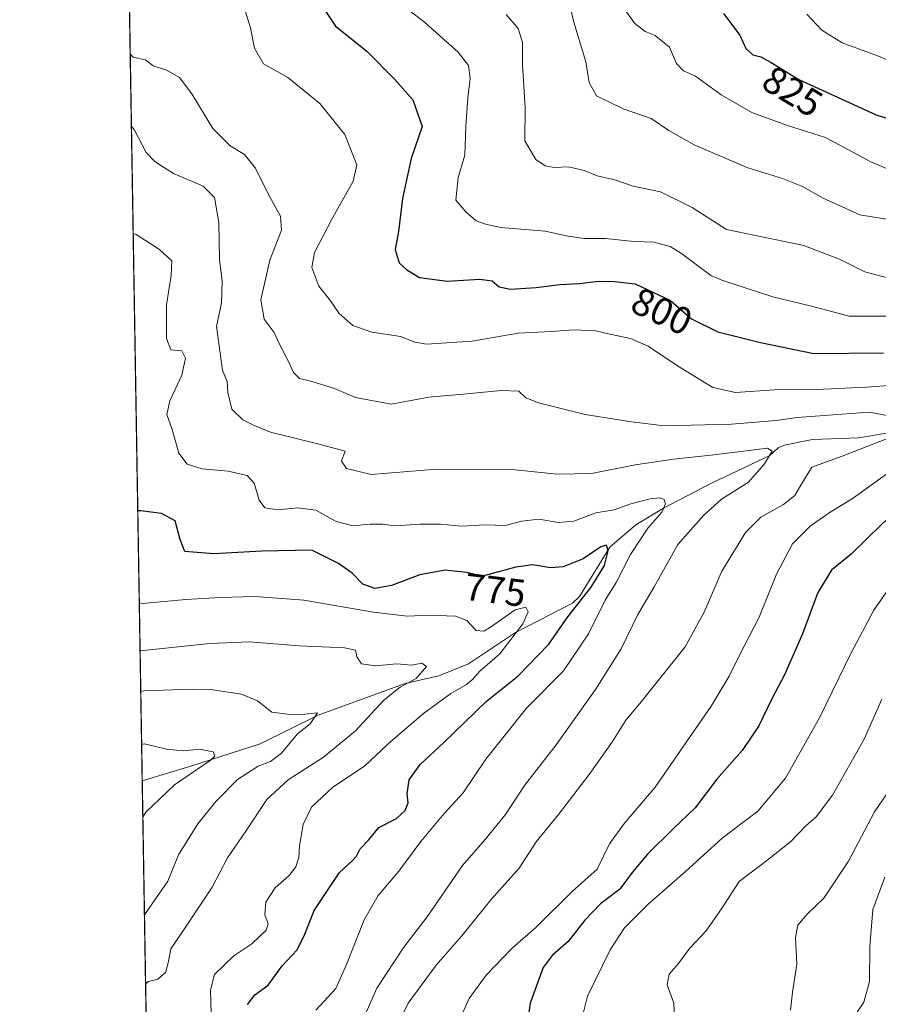
# Model space of a CAD drawing. Units: metres. Extents: x 614347 to 617800, y 4724750 to 4727121.
# Drawn here: x 614347 to 614570, y 4725075 to 4725331 of the extents above; entities that cross this region are included whole.
import ezdxf
from ezdxf.enums import TextEntityAlignment as Align

# ---------------------------------------------------------------- set-up
doc = ezdxf.new("R2010")
doc.units = ezdxf.units.M
doc.header["$MEASUREMENT"] = 0
for name, color, linetype, lineweight in [('Comarca CxS', 133, 'Continuous', 0), ('Comunidad Autónoma CxS', 142, 'Continuous', 0), ('Corriente natural lineal', 142, 'Continuous', 13), ('Curva de nivel maestra', 36, 'Continuous', 30), ('Curva de nivel normal', 36, 'Continuous', 0), ('Matorral', 135, 'Continuous', 0), ('Matorral CxS', 135, 'Continuous', 0), ('Municipio CxS', 142, 'Continuous', 0), ('Provincia CxS', 1, 'Continuous', 0), ('Rótulo de curva de nivel directora', 19, 'Continuous', 0)]:
    doc.layers.add(name, color=color, linetype=linetype, lineweight=lineweight)
doc.styles.add('Arial', font='txt', dxfattribs={"height": 0.2})

# ---------------------------------------------------------------- blocks, each defined once
blk = doc.blocks.new('*U167')
at = {"layer": 'Curva de nivel normal', "color": 36, "linetype": 'Continuous', "lineweight": 0}
for points in [[(614517.42, 4725068.96, 810), (614517.23, 4725075.46, 810), (614515.44, 4725080.23, 810), (614516.02, 4725083.01, 810), (614518.4, 4725085.83, 810), (614521.31, 4725089.69, 810), (614525.56, 4725094.25, 810), (614529.61, 4725100.02, 810), (614534.19, 4725107.11, 810), (614541.39, 4725112.6, 810), (614547.63, 4725117.54, 810), (614551.51, 4725121.66, 810), (614554.27, 4725123.95, 810), (614558.47, 4725129.6, 810), (614566.71, 4725144.19, 810), (614571.32, 4725154.61, 810)], [(614572.9, 4725264.21, 810), (614566.89, 4725265.78, 810), (614560.35, 4725269.06, 810), (614555.71, 4725270.76, 810), (614551.03, 4725272.63, 810), (614530.93, 4725276.77, 810), (614522.01, 4725282.52, 810), (614513.75, 4725286.61, 810), (614506.6, 4725288.08, 810), (614501.83, 4725289.71, 810), (614497.23, 4725290.78, 810), (614493.9, 4725292.1, 810), (614489.8, 4725293.12, 810), (614486.04, 4725292.91, 810), (614483.71, 4725293.34, 810), (614481.32, 4725295.02, 810), (614478.41, 4725299.85, 810), (614478.55, 4725308.48, 810), (614477.79, 4725319.7, 810), (614477.8, 4725325.43, 810), (614476.68, 4725329.07, 810), (614473.54, 4725332.68, 810)]]:
    blk.add_polyline3d(points, dxfattribs=at)
blk = doc.blocks.new('*U169')
at = {"layer": 'Curva de nivel normal', "color": 36, "linetype": 'Continuous', "lineweight": 0}
blk.add_polyline3d([(614379.01, 4725123.91, 755), (614379.8, 4725125.18, 755), (614387.29, 4725132.29, 755), (614396.53, 4725138.59, 755), (614397.8, 4725139.74, 755), (614397.3, 4725140.86, 755), (614393.9, 4725141.55, 755), (614389.71, 4725141.1, 755), (614385.18, 4725141.56, 755), (614379.5, 4725142.93, 755), (614378.7, 4725142.77, 755)], dxfattribs=at)
blk = doc.blocks.new('*U176')
at = {"layer": 'Curva de nivel normal', "color": 36, "linetype": 'Continuous', "lineweight": 0}
blk.add_polyline3d([(614379.73, 4725080.56, 765), (614380.52, 4725081.13, 765), (614382.94, 4725081.76, 765), (614384.89, 4725083.44, 765), (614385.66, 4725085.95, 765), (614386.32, 4725089.65, 765), (614389.09, 4725093.69, 765), (614397.04, 4725105.68, 765), (614401.06, 4725113.28, 765), (614405.82, 4725120.28, 765), (614411.26, 4725128.52, 765), (614416.82, 4725133.57, 765), (614426, 4725139.52, 765), (614434.3, 4725146.28, 765), (614441.74, 4725154.31, 765), (614445.98, 4725157.75, 765), (614450.19, 4725159.97, 765), (614452.87, 4725163.05, 765), (614451.62, 4725163.97, 765), (614448.96, 4725163.4, 765), (614445.16, 4725163.76, 765), (614439.53, 4725163.22, 765), (614435.9, 4725163.82, 765), (614434.69, 4725165.6, 765), (614434.38, 4725167.33, 765), (614431.51, 4725167.98, 765), (614419.74, 4725168.48, 765), (614406.81, 4725169.47, 765), (614396.5, 4725169.04, 765), (614379.1, 4725167.26, 765), (614378.3, 4725167.18, 765)], dxfattribs=at)
blk = doc.blocks.new('*U183')
at = {"layer": 'Curva de nivel normal', "color": 36, "linetype": 'Continuous', "lineweight": 0}
blk.add_polyline3d([(614396.84, 4725072.61, 770), (614396.64, 4725078.86, 770), (614397.69, 4725082.95, 770), (614402.69, 4725087.8, 770), (614407.42, 4725090.93, 770), (614411.08, 4725094.45, 770), (614411.64, 4725096.1, 770), (614410.77, 4725098.49, 770), (614411.06, 4725101.74, 770), (614413.44, 4725105.5, 770), (614417.14, 4725108.71, 770), (614418.86, 4725110.98, 770), (614419.59, 4725113.48, 770), (614419.77, 4725116.44, 770), (614420.74, 4725122, 770), (614422.9, 4725126.47, 770), (614428.47, 4725131.69, 770), (614436.71, 4725137.18, 770), (614442.87, 4725143, 770), (614452.03, 4725150.88, 770), (614459.21, 4725156.08, 770), (614463.26, 4725158.44, 770), (614464.92, 4725159.77, 770), (614466.7, 4725161.89, 770), (614471.96, 4725166.42, 770), (614477.91, 4725174.18, 770), (614479.29, 4725177.29, 770), (614478.67, 4725178.56, 770), (614475.94, 4725177.83, 770), (614469.26, 4725173.16, 770), (614467.72, 4725172.31, 770), (614465.8, 4725172.47, 770), (614463.3, 4725175.07, 770), (614460.42, 4725176.17, 770), (614453.42, 4725176.41, 770), (614447.82, 4725176.2, 770), (614439.01, 4725177.22, 770), (614420.96, 4725180.34, 770), (614408.16, 4725181.34, 770), (614399.18, 4725181.05, 770), (614390.19, 4725180.52, 770), (614378.9, 4725179.49, 770), (614378.09, 4725179.67, 770)], dxfattribs=at)
blk = doc.blocks.new('*U189')
at = {"layer": 'Curva de nivel normal', "color": 36, "linetype": 'Continuous', "lineweight": 0}
blk.add_polyline3d([(614379.43, 4725098.47, 760), (614380.22, 4725099.62, 760), (614385.56, 4725107.25, 760), (614388.28, 4725114.06, 760), (614393.36, 4725122.17, 760), (614398.05, 4725128, 760), (614403.68, 4725133.69, 760), (614409.01, 4725137.15, 760), (614412.26, 4725138.37, 760), (614415.08, 4725140.53, 760), (614419.3, 4725145.54, 760), (614422.57, 4725148.17, 760), (614424.46, 4725151, 760), (614420.33, 4725150.61, 760), (614416.67, 4725150.67, 760), (614412.61, 4725151.17, 760), (614408.9, 4725154.12, 760), (614404.68, 4725155.9, 760), (614396.66, 4725157.1, 760), (614391.87, 4725157.2, 760), (614379.28, 4725156.73, 760), (614378.47, 4725156.56, 760)], dxfattribs=at)
blk = doc.blocks.new('*U192')
at = {"layer": 'Curva de nivel normal', "color": 36, "linetype": 'Continuous', "lineweight": 0}
for points in [[(614547.59, 4725073.66, 815), (614548.08, 4725078.37, 815), (614549.18, 4725085.61, 815), (614548.88, 4725092.61, 815), (614549.47, 4725095.78, 815), (614551.94, 4725098.62, 815), (614556.22, 4725102.78, 815), (614562.69, 4725112.45, 815), (614569.46, 4725125.29, 815), (614575.46, 4725134.11, 815)], [(614572.56, 4725279.49, 815), (614565.61, 4725280.63, 815), (614556.03, 4725284.91, 815), (614550.72, 4725287.94, 815), (614545.47, 4725290.03, 815), (614536.42, 4725292.87, 815), (614522.52, 4725298.79, 815), (614515.87, 4725302.57, 815), (614511.32, 4725305.68, 815), (614503.99, 4725308.2, 815), (614497.04, 4725311.59, 815), (614495.15, 4725315.03, 815), (614494.34, 4725320.39, 815), (614491.17, 4725330.71, 815), (614489.28, 4725338.83, 815)]]:
    blk.add_polyline3d(points, dxfattribs=at)
blk = doc.blocks.new('*U193')
at = {"layer": 'Curva de nivel normal', "color": 36, "linetype": 'Continuous', "lineweight": 0}
for points in [[(614443.05, 4725065.15, 790), (614448.1, 4725075.5, 790), (614455.36, 4725085.42, 790), (614462.04, 4725093.04, 790), (614469.71, 4725102.5, 790), (614476.92, 4725110.59, 790), (614481.36, 4725117.46, 790), (614487.16, 4725124.6, 790), (614495.19, 4725135, 790), (614501.22, 4725143.6, 790), (614504.75, 4725149.14, 790), (614508.37, 4725153.42, 790), (614520.12, 4725168.22, 790), (614525.16, 4725177.43, 790), (614529.73, 4725187.89, 790), (614535.82, 4725197.93, 790), (614539.87, 4725201.93, 790), (614545.73, 4725205.27, 790), (614548.7, 4725207.6, 790), (614550.22, 4725210.27, 790), (614553.12, 4725214.96, 790), (614561.03, 4725217.84, 790), (614575.5, 4725223.44, 790)], [(614576.23, 4725227.67, 790), (614568, 4725229.24, 790), (614549.26, 4725227.83, 790), (614543.83, 4725227.07, 790), (614532.24, 4725226.1, 790), (614514.78, 4725225.7, 790), (614506.16, 4725226.73, 790), (614494.16, 4725228.67, 790), (614482, 4725231.65, 790), (614478.66, 4725232.99, 790), (614476.86, 4725234.69, 790), (614472.29, 4725234.93, 790), (614462.4, 4725233.92, 790), (614453.48, 4725233.16, 790), (614443.66, 4725231.36, 790), (614434.38, 4725233.06, 790), (614428.87, 4725235.42, 790), (614422.73, 4725237.3, 790), (614419.76, 4725238.02, 790), (614418.19, 4725239.62, 790), (614417.06, 4725242.27, 790), (614414.6, 4725246.94, 790), (614413.2, 4725249.95, 790), (614410.6, 4725253.49, 790), (614409.71, 4725258.47, 790), (614412.1, 4725268.82, 790), (614415.08, 4725276.62, 790), (614414.88, 4725280.26, 790), (614411.71, 4725285.89, 790), (614408.32, 4725292.73, 790), (614405.46, 4725296.31, 790), (614401.71, 4725298.57, 790), (614397.24, 4725303.02, 790), (614391.74, 4725312.06, 790), (614388.53, 4725316.34, 790), (614385.2, 4725318.25, 790), (614381.7, 4725319.35, 790), (614379.72, 4725320.9, 790), (614376.55, 4725321.64, 790), (614375.73, 4725322.44, 790)]]:
    blk.add_polyline3d(points, dxfattribs=at)
blk = doc.blocks.new('*U197')
at = {"layer": 'Curva de nivel normal', "color": 36, "linetype": 'Continuous', "lineweight": 0}
for points in [[(614445.44, 4725336.01, 805), (614452.29, 4725330.73, 805), (614461.08, 4725322.95, 805), (614463.78, 4725319.49, 805), (614464.2, 4725316.12, 805), (614463.56, 4725311.05, 805), (614463.09, 4725303.59, 805), (614462.81, 4725296.11, 805), (614461.05, 4725290.34, 805), (614460.48, 4725284.44, 805), (614463.04, 4725281.42, 805), (614465.74, 4725279.04, 805), (614468.17, 4725278.16, 805), (614472.16, 4725277.26, 805), (614483.71, 4725276.32, 805), (614489.71, 4725275.05, 805), (614493.91, 4725274.42, 805), (614499.46, 4725274.44, 805), (614506.76, 4725273.64, 805), (614512.09, 4725273.48, 805), (614516.21, 4725272.36, 805), (614519.21, 4725270.53, 805), (614526.82, 4725264.81, 805), (614529.67, 4725263.56, 805), (614543, 4725259.26, 805), (614553.03, 4725256.84, 805), (614562.86, 4725254.22, 805), (614575.36, 4725254.22, 805)], [(614573.28, 4725183.43, 805), (614569.25, 4725177.72, 805), (614563.26, 4725166.43, 805), (614555.08, 4725149.72, 805), (614546.3, 4725134.06, 805), (614539.03, 4725125.45, 805), (614529.82, 4725118.38, 805), (614520.18, 4725109.67, 805), (614510.49, 4725101.21, 805), (614504.37, 4725095.12, 805), (614500.65, 4725089.41, 805), (614494.7, 4725077.28, 805), (614492.83, 4725069.7, 805)]]:
    blk.add_polyline3d(points, dxfattribs=at)
blk = doc.blocks.new('*U203')
at = {"layer": 'Curva de nivel normal', "color": 36, "linetype": 'Continuous', "lineweight": 0}
for points in [[(614502.94, 4725336.06, 820), (614507.04, 4725330.34, 820), (614509.71, 4725328.26, 820), (614512.33, 4725327.3, 820), (614516.07, 4725324.24, 820), (614517.87, 4725319.94, 820), (614519.74, 4725318.08, 820), (614522.85, 4725316.64, 820), (614529.56, 4725311.82, 820), (614537.49, 4725307.2, 820), (614546.77, 4725303.86, 820), (614556.7, 4725300.72, 820), (614568.47, 4725294.36, 820), (614577.27, 4725290.7, 820)], [(614572.15, 4725108.24, 820), (614568.98, 4725099.88, 820), (614568.21, 4725090.12, 820), (614568.12, 4725081.16, 820), (614566.61, 4725075.73, 820), (614563.84, 4725071.61, 820)]]:
    blk.add_polyline3d(points, dxfattribs=at)
blk = doc.blocks.new('*U205')
at = {"layer": 'Curva de nivel normal', "color": 36, "linetype": 'Continuous', "lineweight": 0}
blk.add_polyline3d([(614551.85, 4725332.85, 830), (614555.68, 4725328.65, 830), (614561.02, 4725325.34, 830), (614570.03, 4725322.03, 830), (614573.72, 4725320.46, 830)], dxfattribs=at)
blk = doc.blocks.new('*U217')
at = {"layer": 'Curva de nivel normal', "color": 36, "linetype": 'Continuous', "lineweight": 0}
blk.add_polyline3d([(614435.21, 4725068.71, 785), (614439.9, 4725079.43, 785), (614446.98, 4725090.08, 785), (614453, 4725097.91, 785), (614462.24, 4725111.28, 785), (614468.12, 4725118.09, 785), (614473.37, 4725124.54, 785), (614478.3, 4725132.09, 785), (614486.62, 4725142.73, 785), (614496.81, 4725157.08, 785), (614503.48, 4725167.64, 785), (614507.74, 4725176.44, 785), (614512.09, 4725183.81, 785), (614518.22, 4725194.82, 785), (614524.88, 4725202.35, 785), (614529.57, 4725206.6, 785), (614536.61, 4725211.01, 785), (614540.82, 4725215.84, 785), (614542.76, 4725219.11, 785), (614541.56, 4725219.91, 785), (614527.58, 4725218.12, 785), (614517.09, 4725217.03, 785), (614507.17, 4725215.58, 785), (614495.81, 4725213.29, 785), (614486.9, 4725213.14, 785), (614475.82, 4725214.25, 785), (614455.48, 4725214.46, 785), (614438.45, 4725213.04, 785), (614432.02, 4725214.58, 785), (614430.7, 4725216.54, 785), (614431.65, 4725219.14, 785), (614424.53, 4725221, 785), (614412.22, 4725224.04, 785), (614407.81, 4725225.84, 785), (614405.02, 4725227.23, 785), (614402.16, 4725230.04, 785), (614401.17, 4725234.38, 785), (614400.96, 4725237.21, 785), (614399.76, 4725240.2, 785), (614398.22, 4725251.51, 785), (614399.52, 4725257.74, 785), (614399.65, 4725263.36, 785), (614398.96, 4725268.94, 785), (614398.8, 4725278.61, 785), (614397.7, 4725285.08, 785), (614394.74, 4725288.05, 785), (614387.01, 4725291.36, 785), (614382.26, 4725294.35, 785), (614379.93, 4725296.85, 785), (614376.87, 4725302.59, 785), (614376.04, 4725303.69, 785)], dxfattribs=at)
blk = doc.blocks.new('*U226')
at = {"layer": 'Curva de nivel normal', "color": 36, "linetype": 'Continuous', "lineweight": 0}
blk.add_polyline3d([(614424.04, 4725073.7, 780), (614429.29, 4725079.32, 780), (614431.99, 4725085.52, 780), (614436.6, 4725097.17, 780), (614440.29, 4725103.5, 780), (614445.62, 4725109.82, 780), (614451.33, 4725117.57, 780), (614457.4, 4725124.82, 780), (614462.4, 4725130.24, 780), (614468.29, 4725138.94, 780), (614478.84, 4725152.28, 780), (614488.52, 4725161.94, 780), (614495.04, 4725171.6, 780), (614499.36, 4725180.31, 780), (614502.21, 4725184.9, 780), (614505.9, 4725192.2, 780), (614510.44, 4725199.07, 780), (614514.04, 4725203.27, 780), (614515.06, 4725205.44, 780), (614514.65, 4725206.52, 780), (614513.55, 4725206.94, 780), (614511.04, 4725206.68, 780), (614506.04, 4725205.38, 780), (614501.64, 4725203.88, 780), (614496.9, 4725203.05, 780), (614491.14, 4725200.87, 780), (614487.17, 4725200.53, 780), (614482.04, 4725201.39, 780), (614477.66, 4725200.88, 780), (614473.29, 4725199.75, 780), (614468.11, 4725199.94, 780), (614461.93, 4725199.57, 780), (614456.47, 4725200.08, 780), (614451.15, 4725200.14, 780), (614444.71, 4725199.68, 780), (614441.5, 4725200.09, 780), (614438.15, 4725200.14, 780), (614433.68, 4725199.67, 780), (614429.34, 4725200.77, 780), (614424.04, 4725203.74, 780), (614419.37, 4725204.34, 780), (614414.15, 4725203.85, 780), (614410.8, 4725204.4, 780), (614409.33, 4725206.38, 780), (614408, 4725210.79, 780), (614406.17, 4725212.76, 780), (614401.24, 4725213.89, 780), (614394.5, 4725214.49, 780), (614390.6, 4725215.72, 780), (614388.36, 4725218.6, 780), (614386.64, 4725224.79, 780), (614385.24, 4725228.63, 780), (614386.02, 4725232.2, 780), (614389.2, 4725238.87, 780), (614390.13, 4725243.27, 780), (614389.16, 4725245.2, 780), (614386.29, 4725245.5, 780), (614385.16, 4725248.45, 780), (614385.16, 4725257.16, 780), (614386.42, 4725264.78, 780), (614386.54, 4725268.59, 780), (614383.38, 4725271.58, 780), (614377.31, 4725275.44, 780), (614376.51, 4725275.71, 780)], dxfattribs=at)
blk = doc.blocks.new('*U228')
at = {"layer": 'Curva de nivel normal', "color": 36, "linetype": 'Continuous', "lineweight": 0}
for points in [[(614461.42, 4725071.18, 795), (614463.91, 4725076.69, 795), (614468.38, 4725082.76, 795), (614475.1, 4725089.8, 795), (614481.27, 4725095.21, 795), (614490.78, 4725104.58, 795), (614497.22, 4725110.35, 795), (614500.47, 4725116.94, 795), (614504.34, 4725122.33, 795), (614512.34, 4725131.65, 795), (614526.9, 4725152.75, 795), (614531.58, 4725160.54, 795), (614534.47, 4725166.36, 795), (614539.38, 4725175.91, 795), (614543.9, 4725187.07, 795), (614548.12, 4725194.97, 795), (614552.7, 4725199.6, 795), (614557.92, 4725203.27, 795), (614563.62, 4725206.75, 795), (614573.28, 4725213.65, 795)], [(614578.75, 4725236.64, 795), (614567.32, 4725235.79, 795), (614554.37, 4725235.18, 795), (614543.37, 4725235.06, 795), (614533.21, 4725234.35, 795), (614527.39, 4725235.7, 795), (614518.13, 4725241.29, 795), (614510.5, 4725246.44, 795), (614505.96, 4725248.44, 795), (614500.52, 4725249.56, 795), (614496.92, 4725250.39, 795), (614491.22, 4725250.66, 795), (614485.25, 4725250.26, 795), (614476.71, 4725249.82, 795), (614464.71, 4725247.74, 795), (614452.84, 4725246.97, 795), (614449.84, 4725247.48, 795), (614446.08, 4725248.97, 795), (614438.64, 4725250.1, 795), (614433.71, 4725251.78, 795), (614430.14, 4725254.95, 795), (614427.9, 4725258.23, 795), (614424.83, 4725262.02, 795), (614422.96, 4725266.92, 795), (614423.66, 4725270.8, 795), (614428.12, 4725279.31, 795), (614433.79, 4725289.32, 795), (614434.73, 4725293.64, 795), (614431.58, 4725301.46, 795), (614425.05, 4725309.55, 795), (614416.79, 4725316.31, 795), (614410.45, 4725319.91, 795), (614408.08, 4725323.93, 795), (614407.08, 4725329.27, 795), (614405.63, 4725333.64, 795)]]:
    blk.add_polyline3d(points, dxfattribs=at)
blk = doc.blocks.new('*U231')
at = {"layer": 'Curva de nivel maestra', "color": 36, "linetype": 'Continuous', "lineweight": 30}
for points in [[(614425.83, 4725334.66, 800), (614429.15, 4725329.67, 800), (614437.34, 4725323.22, 800), (614444.58, 4725315.8, 800), (614449.3, 4725310.52, 800), (614451.74, 4725303.59, 800), (614448.82, 4725295.24, 800), (614446.57, 4725284.81, 800), (614445.54, 4725276.26, 800), (614444.73, 4725271.59, 800), (614445.7, 4725268.08, 800), (614447.75, 4725266.3, 800), (614450.99, 4725264.26, 800), (614458.19, 4725263.34, 800), (614466.71, 4725263.82, 800), (614469.89, 4725263.43, 800), (614471.71, 4725261.84, 800), (614474.7, 4725261.25, 800), (614481.34, 4725261.65, 800), (614487.53, 4725262.43, 800), (614492.69, 4725262.74, 800), (614497.54, 4725263.33, 800), (614501.72, 4725263.26, 800), (614507.1, 4725262.68, 800), (614516.33, 4725258.34, 800), (614521.81, 4725253.56, 800), (614528.64, 4725250.12, 800), (614539.72, 4725247.35, 800), (614553.66, 4725244.56, 800), (614571.76, 4725244.66, 800)], [(614573.18, 4725201.82, 800), (614568.02, 4725196.91, 800), (614563.37, 4725192.34, 800), (614558.22, 4725188.17, 800), (614554.68, 4725182.38, 800), (614550.69, 4725171.6, 800), (614545.97, 4725160.94, 800), (614542.8, 4725154.87, 800), (614539.3, 4725147.66, 800), (614535.01, 4725141.25, 800), (614528.38, 4725133.78, 800), (614522.76, 4725126.32, 800), (614517.14, 4725120.94, 800), (614510.38, 4725114.28, 800), (614506.36, 4725109.5, 800), (614503.13, 4725105.14, 800), (614498.13, 4725101.31, 800), (614494.05, 4725097.12, 800), (614489.67, 4725091.52, 800), (614485.54, 4725087.9, 800), (614483.2, 4725084.81, 800), (614479.79, 4725075.45, 800), (614477.66, 4725060.34, 800)]]:
    blk.add_polyline3d(points, dxfattribs=at)
blk = doc.blocks.new('*U234')
at = {"layer": 'Curva de nivel maestra', "color": 36, "linetype": 'Continuous', "lineweight": 30}
blk.add_polyline3d([(614530.11, 4725333, 825), (614534.42, 4725327.31, 825), (614535.9, 4725323.85, 825), (614537.74, 4725322.26, 825), (614539.87, 4725321.72, 825), (614542.5, 4725320.27, 825), (614549.75, 4725315.85, 825), (614570.01, 4725306.49, 825), (614575.11, 4725304.98, 825)], dxfattribs=at)
blk = doc.blocks.new('*U240')
at = {"layer": 'Curva de nivel maestra', "color": 36, "linetype": 'Continuous', "lineweight": 30}
blk.add_polyline3d([(614406.28, 4725075.16, 775), (614408.14, 4725077.68, 775), (614411.61, 4725080.19, 775), (614415.29, 4725085.21, 775), (614419.2, 4725089.38, 775), (614421.2, 4725093.4, 775), (614423.64, 4725099.61, 775), (614430.19, 4725109.52, 775), (614433.48, 4725112.52, 775), (614434.65, 4725113.76, 775), (614435.61, 4725115.61, 775), (614437.76, 4725117.93, 775), (614440.41, 4725121.23, 775), (614445, 4725123.58, 775), (614447.32, 4725125.6, 775), (614448.04, 4725127.61, 775), (614447.78, 4725129.94, 775), (614448.3, 4725133.61, 775), (614451.19, 4725137.61, 775), (614457.35, 4725143.28, 775), (614468.39, 4725153.94, 775), (614476.6, 4725160.6, 775), (614484.64, 4725168.93, 775), (614489.62, 4725176.05, 775), (614495.69, 4725183.74, 775), (614499.17, 4725189.38, 775), (614500.08, 4725193.14, 775), (614499.68, 4725194.62, 775), (614498.22, 4725194.18, 775), (614493.59, 4725191.1, 775), (614488.38, 4725188.99, 775), (614485.08, 4725188.74, 775), (614480.5, 4725189.54, 775), (614476.08, 4725188.93, 775), (614467.42, 4725186.56, 775), (614463.22, 4725187.55, 775), (614457.73, 4725188.12, 775), (614451.14, 4725186.95, 775), (614443.75, 4725184.16, 775), (614439.36, 4725183.38, 775), (614436.29, 4725184.51, 775), (614433.48, 4725187.37, 775), (614429.92, 4725189.84, 775), (614423.04, 4725193.38, 775), (614409.96, 4725193.08, 775), (614397.54, 4725192.42, 775), (614389.98, 4725192.98, 775), (614388.74, 4725196.12, 775), (614387.44, 4725201.02, 775), (614383.87, 4725202.91, 775), (614378.5, 4725203.58, 775), (614377.7, 4725203.61, 775)], dxfattribs=at)

msp = doc.modelspace()

# ---------------------------------------------------------------- linework, layer by layer
at = {"layer": 'Comarca CxS', "color": 133, "linetype": 'Continuous', "lineweight": 0}
msp.add_polyline3d([(617799.77, 4724807.26, 931.73), (614385.19, 4724749.97, 807.86), (614346.98, 4727063.28, 981.65)], dxfattribs=at)
msp.add_polyline3d([(617799.77, 4724807.26, 931.73), (614385.19, 4724749.97, 807.86), (614346.98, 4727063.28, 981.65)], dxfattribs=at)
at = {"layer": 'Comunidad Autónoma CxS', "color": 142, "linetype": 'Continuous', "lineweight": 0}
msp.add_polyline3d([(617799.77, 4724807.26, 931.73), (614385.19, 4724749.97, 807.86), (614346.98, 4727063.28, 981.65), (617760.4, 4727120.56, 1053.94), (617799.77, 4724807.26, 931.73)], close=True, dxfattribs=at)
msp.add_polyline3d([(617799.77, 4724807.26, 931.73), (614385.19, 4724749.97, 807.86), (614346.98, 4727063.28, 981.65), (617760.4, 4727120.56, 1053.94), (617799.77, 4724807.26, 931.73)], close=True, dxfattribs=at)
at = {"layer": 'Corriente natural lineal', "color": 142, "linetype": 'Continuous', "lineweight": 13}
msp.add_polyline3d([(614579.22, 4725224.88, 790.62), (614565.35, 4725222.55, 787.98), (614553.33, 4725222.13, 786.7), (614546, 4725220.65, 786.03), (614544.32, 4725219.97, 785.8), (614542.16, 4725217.97, 784.88), (614527.02, 4725210.82, 782.23), (614514.53, 4725204.3, 779.73), (614507.34, 4725199.95, 777.23), (614500.52, 4725194.16, 775.5), (614492.68, 4725181.27, 774.12), (614490.82, 4725179.6, 773.93), (614475.96, 4725171.91, 769.98), (614463.79, 4725163.81, 768.49), (614456.06, 4725160.69, 765.71), (614447.27, 4725158.7, 764.75), (614424.66, 4725150.38, 760.38), (614409.53, 4725142.96, 757.32), (614391.52, 4725137.12, 754.46), (614378.86, 4725133.3, 751.79)], dxfattribs=at)
at = {"layer": 'Matorral', "color": 135, "linetype": 'Continuous', "lineweight": 0}
msp.add_polyline3d([(614384.62, 4724784.53, 804.24), (614380.34, 4725043.7, 775.1), (614378.86, 4725133.3, 751.79), (614375, 4725366.83, 800.34)], dxfattribs=at)
at = {"layer": 'Matorral CxS', "color": 135, "linetype": 'Continuous', "lineweight": 0}
msp.add_polyline3d([(614380.34, 4725043.7, 775.1), (614375, 4725366.83, 800.34)], dxfattribs=at)
at = {"layer": 'Municipio CxS', "color": 142, "linetype": 'Continuous', "lineweight": 0}
msp.add_polyline3d([(614384.62, 4724784.55, 804.24), (614346.98, 4727063.28, 981.65)], dxfattribs=at)
msp.add_polyline3d([(614384.62, 4724784.55, 804.24), (614346.98, 4727063.28, 981.65)], dxfattribs=at)
at = {"layer": 'Provincia CxS', "color": 1, "linetype": 'Continuous', "lineweight": 0}
msp.add_polyline3d([(617799.77, 4724807.26, 931.73), (614385.19, 4724749.97, 807.86), (614346.98, 4727063.28, 981.65), (617760.4, 4727120.56, 1053.94), (617799.77, 4724807.26, 931.73)], close=True, dxfattribs=at)
msp.add_polyline3d([(617799.77, 4724807.26, 931.73), (614385.19, 4724749.97, 807.86), (614346.98, 4727063.28, 981.65), (617760.4, 4727120.56, 1053.94), (617799.77, 4724807.26, 931.73)], close=True, dxfattribs=at)

# ---------------------------------------------------------------- block references
at = {"layer": 'Curva de nivel maestra', "color": 36, "linetype": 'Continuous', "lineweight": 30}
for name in ['*U234', '*U231', '*U240']:
    msp.add_blockref(name, (0, 0), dxfattribs=at)
at = {"layer": 'Curva de nivel normal', "color": 36, "linetype": 'Continuous', "lineweight": 0}
for name in ['*U205', '*U203', '*U192', '*U167', '*U197', '*U228', '*U193', '*U217', '*U226', '*U183', '*U176', '*U189', '*U169']:
    msp.add_blockref(name, (0, 0), dxfattribs=at)

# ---------------------------------------------------------------- texts
at = {"layer": 'Rótulo de curva de nivel directora', "color": 19, "linetype": 'Continuous', "lineweight": 0, "style": 'Arial'}
for s, rotation, p in [('825', -31.3687, (614548.1, 4725312.72)), ('800', -25.1832, (614514.08, 4725255.5)), ('775', -7.0277, (614470.73, 4725183.01))]:
    msp.add_text(s, height=7, rotation=rotation, dxfattribs=at).set_placement(p, align=Align.MIDDLE_CENTER)

doc.saveas('drawing.dxf')
